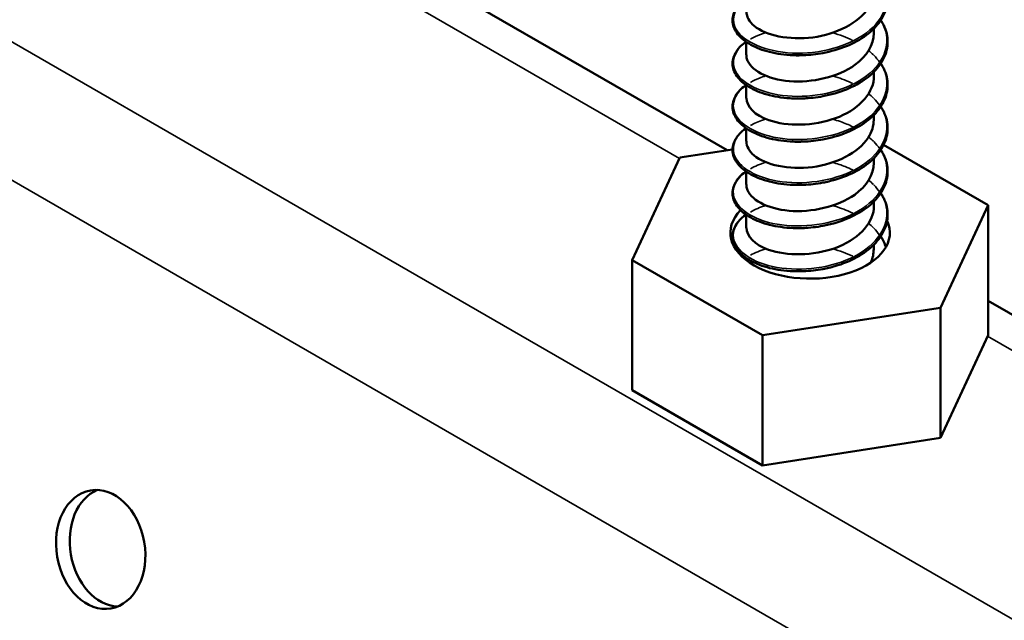
# Model space of a CAD drawing. Units: inches. Extents: x 1 to 60, y -150 to 21.
# Drawn here: x 20 to 20, y -98 to -98 of the extents above; entities that cross this region are included whole.
import ezdxf

# ---------------------------------------------------------------- set-up
doc = ezdxf.new("R2010")
doc.units = ezdxf.units.IN
doc.header["$LTSCALE"] = 2
doc.header["$MEASUREMENT"] = 0
doc.layers.add('Visible (ANSI)', color=7, linetype='Continuous', lineweight=50)
doc.layers.add('Visible Narrow (ANSI)', color=7, linetype='Continuous', lineweight=35)

msp = doc.modelspace()

# ---------------------------------------------------------------- linework, layer by layer
at = {"layer": 'Visible (ANSI)', "color": 8, "true_color": 0x808080}
for p, q in [((20.016468, -98.389139), (19.491671, -98.086147)), ((20.039472, -98.370792), (20.039472, -98.37006)), ((20.019472, -98.374181), (20.019472, -98.372157)), ((20.039472, -98.377569), (20.039472, -98.376836)), ((20.019472, -98.380958), (20.019472, -98.378934)), ((20.039472, -98.384346), (20.039472, -98.383613)), ((20.019472, -98.387735), (20.019472, -98.385711)), ((20.00906, -98.390285), (20.017319, -98.389007)), ((20.040993, -98.388309), (20.057356, -98.397756)), ((20.001588, -98.406384), (20.00906, -98.390285)), ((20.039472, -98.391123), (20.039472, -98.39039)), ((20.019472, -98.394512), (20.019472, -98.392488)), ((20.039472, -98.3979), (20.039472, -98.397167)), ((20.057356, -98.397756), (20.049885, -98.413855)), ((20.057356, -98.418169), (20.057356, -98.397756)), ((20.019472, -98.401289), (20.019472, -98.399265)), ((20.039472, -98.404677), (20.039472, -98.403944)), ((20.022001, -98.418169), (20.001588, -98.406384)), ((20.001588, -98.426796), (20.001588, -98.406384)), ((20.019472, -98.4064), (20.019472, -98.406042)), ((20.582154, -98.715738), (20.057356, -98.412746)), ((20.049885, -98.413855), (20.022001, -98.418169)), ((20.049885, -98.434268), (20.049885, -98.413855)), ((20.022001, -98.438581), (20.022001, -98.418169)), ((20.057356, -98.418169), (20.049885, -98.434268)), ((20.022001, -98.438581), (20.001588, -98.426796)), ((20.049885, -98.434268), (20.022001, -98.438581))]:
    msp.add_line(p, q, dxfattribs=at)
for centre, major_axis, ratio, start_param, end_param in [((20.029472, -98.40207), (0.0125, 0), 0.5773503, 2.6291026, 6.5460039), ((19.920415, -98.451387), (-0.001591, 0.009264), 0.7360665, 0.1571792, 2.9844134)]:
    msp.add_ellipse(centre, major_axis=major_axis, ratio=ratio, start_param=start_param, end_param=end_param, dxfattribs=at)
msp.add_ellipse((19.91828, -98.451753), major_axis=(-0.001591, 0.009264), ratio=0.7360665, dxfattribs=at)
for points, knots in [([(20.040553, -98.361965), (20.040657, -98.362122), (20.040753, -98.362281), (20.041305, -98.363275), (20.041571, -98.364168), (20.041666, -98.365929), (20.041501, -98.366818), (20.040782, -98.368494), (20.04022, -98.369303), (20.038765, -98.370775), (20.037849, -98.371453), (20.035778, -98.372602), (20.034596, -98.373085), (20.032751, -98.373622), (20.032122, -98.373772), (20.030478, -98.374082), (20.029439, -98.374198), (20.02842, -98.374239)], [0.38111565, 0.38111565, 0.38111565, 0.38111565, 0.40026171, 0.40026171, 0.49975616, 0.49975616, 0.59756439, 0.59756439, 0.6950279, 0.6950279, 0.79420955, 0.79420955, 0.89412458, 0.89412458, 0.9435146, 0.9435146, 1.0219301, 1.0219301, 1.0219301, 1.0219301]), ([(20.01951, -98.367405), (20.019506, -98.368193), (20.019905, -98.368981), (20.020717, -98.369649), (20.022503, -98.37112), (20.026204, -98.371922), (20.029898, -98.371432), (20.033592, -98.370942), (20.037103, -98.369165), (20.038607, -98.366817), (20.039175, -98.365929), (20.039447, -98.364974), (20.039438, -98.364018)], [-364.532827, -364.532827, -364.532827, -364.532827, -364.0286048, -364.0286048, -364.0286048, -362.9194487, -362.9194487, -362.9194487, -361.8102926, -361.8102926, -361.8102926, -361.3912344, -361.3912344, -361.3912344, -361.3912344]), ([(20.026805, -98.374239), (20.025517, -98.374188), (20.02426, -98.374012), (20.022026, -98.373449), (20.021015, -98.37306), (20.019335, -98.372126), (20.018645, -98.371568), (20.017678, -98.370357), (20.017389, -98.369684), (20.017273, -98.368362), (20.017428, -98.3677), (20.018116, -98.366488), (20.018649, -98.365921), (20.019365, -98.365402), (20.019399, -98.365377), (20.019433, -98.365353)], [0, 0, 0, 0, 0.10127947, 0.10127947, 0.20084141, 0.20084141, 0.3008956, 0.3008956, 0.40083453, 0.40083453, 0.49679337, 0.49679337, 0.59132661, 0.59132661, 0.59598375, 0.59598375, 0.59598375, 0.59598375]), ([(20.040553, -98.368742), (20.040657, -98.368899), (20.040753, -98.369058), (20.041305, -98.370052), (20.041571, -98.370945), (20.041666, -98.372706), (20.041501, -98.373595), (20.040782, -98.375271), (20.04022, -98.37608), (20.038765, -98.377552), (20.037849, -98.37823), (20.035778, -98.379379), (20.034596, -98.379862), (20.032751, -98.380399), (20.032122, -98.380549), (20.030478, -98.380859), (20.029439, -98.380975), (20.02842, -98.381015)], [0.38111565, 0.38111565, 0.38111565, 0.38111565, 0.40026171, 0.40026171, 0.49975616, 0.49975616, 0.59756439, 0.59756439, 0.6950279, 0.6950279, 0.79420955, 0.79420955, 0.89412458, 0.89412458, 0.9435146, 0.9435146, 1.0219301, 1.0219301, 1.0219301, 1.0219301]), ([(20.019479, -98.374182), (20.019475, -98.374389), (20.019502, -98.374595), (20.01956, -98.374801), (20.020048, -98.376518), (20.022741, -98.378014), (20.02624, -98.378305), (20.029738, -98.378596), (20.033877, -98.37765), (20.036505, -98.37575), (20.038379, -98.374395), (20.039422, -98.372592), (20.039447, -98.37079)], [-370.8160123, -370.8160123, -370.8160123, -370.8160123, -370.6835415, -370.6835415, -370.6835415, -369.5743854, -369.5743854, -369.5743854, -368.4652293, -368.4652293, -368.4652293, -367.6744197, -367.6744197, -367.6744197, -367.6744197]), ([(20.026805, -98.381016), (20.025517, -98.380965), (20.02426, -98.380788), (20.022026, -98.380226), (20.021015, -98.379837), (20.019335, -98.378903), (20.018645, -98.378345), (20.017678, -98.377133), (20.017389, -98.376461), (20.017273, -98.375139), (20.017428, -98.374477), (20.018116, -98.373265), (20.018649, -98.372698), (20.019365, -98.372178), (20.019399, -98.372154), (20.019433, -98.37213)], [0, 0, 0, 0, 0.10127947, 0.10127947, 0.20084141, 0.20084141, 0.3008956, 0.3008956, 0.40083453, 0.40083453, 0.49679337, 0.49679337, 0.59132661, 0.59132661, 0.59598375, 0.59598375, 0.59598375, 0.59598375]), ([(20.02842, -98.374237), (20.028108, -98.37425), (20.027797, -98.374256), (20.027488, -98.374254), (20.027259, -98.374253), (20.027032, -98.374248), (20.026806, -98.374238)], [363.04945461, 363.04945461, 363.04945461, 363.04945461, 363.12749677, 363.12749677, 363.12749677, 363.18526178, 363.18526178, 363.18526178, 363.18526178]), ([(20.040553, -98.375518), (20.040657, -98.375676), (20.040753, -98.375835), (20.041305, -98.376829), (20.041571, -98.377722), (20.041666, -98.379483), (20.041501, -98.380372), (20.040782, -98.382048), (20.04022, -98.382857), (20.038765, -98.384329), (20.037849, -98.385007), (20.035778, -98.386156), (20.034596, -98.386639), (20.032751, -98.387176), (20.032122, -98.387326), (20.030478, -98.387636), (20.029439, -98.387752), (20.02842, -98.387792)], [0.38111565, 0.38111565, 0.38111565, 0.38111565, 0.40026171, 0.40026171, 0.49975616, 0.49975616, 0.59756439, 0.59756439, 0.6950279, 0.6950279, 0.79420955, 0.79420955, 0.89412458, 0.89412458, 0.9435146, 0.9435146, 1.0219301, 1.0219301, 1.0219301, 1.0219301]), ([(20.019489, -98.380955), (20.019519, -98.382312), (20.020807, -98.383665), (20.023023, -98.384432), (20.025849, -98.38541), (20.030049, -98.385368), (20.033442, -98.384122), (20.036836, -98.382876), (20.039261, -98.380465), (20.039458, -98.377935), (20.039468, -98.377813), (20.039472, -98.377691), (20.039471, -98.37757)], [-377.0991976, -377.0991976, -377.0991976, -377.0991976, -376.229322, -376.229322, -376.229322, -375.1201659, -375.1201659, -375.1201659, -374.0110098, -374.0110098, -374.0110098, -373.957605, -373.957605, -373.957605, -373.957605]), ([(20.026805, -98.387793), (20.025517, -98.387742), (20.02426, -98.387565), (20.022026, -98.387003), (20.021015, -98.386614), (20.019335, -98.38568), (20.018645, -98.385122), (20.017678, -98.38391), (20.017389, -98.383238), (20.017273, -98.381916), (20.017428, -98.381254), (20.018116, -98.380042), (20.018649, -98.379475), (20.019365, -98.378955), (20.019399, -98.378931), (20.019433, -98.378907)], [0, 0, 0, 0, 0.10127947, 0.10127947, 0.20084141, 0.20084141, 0.3008956, 0.3008956, 0.40083453, 0.40083453, 0.49679337, 0.49679337, 0.59132661, 0.59132661, 0.59598375, 0.59598375, 0.59598375, 0.59598375]), ([(20.028676, -98.381004), (20.028596, -98.381009), (20.028516, -98.381013), (20.028437, -98.381017), (20.027803, -98.381048), (20.02718, -98.38104), (20.026574, -98.380999)], [369.32494171, 369.32494171, 369.32494171, 369.32494171, 369.34898391, 369.34898391, 369.34898391, 369.53996162, 369.53996162, 369.53996162, 369.53996162]), ([(20.040553, -98.382295), (20.040657, -98.382453), (20.040753, -98.382612), (20.041305, -98.383605), (20.041571, -98.384499), (20.041666, -98.38626), (20.041501, -98.387149), (20.040782, -98.388825), (20.04022, -98.389634), (20.038765, -98.391106), (20.037849, -98.391784), (20.035778, -98.392933), (20.034596, -98.393415), (20.032751, -98.393953), (20.032122, -98.394103), (20.030478, -98.394413), (20.029439, -98.394529), (20.02842, -98.394569)], [0.38111565, 0.38111565, 0.38111565, 0.38111565, 0.40026171, 0.40026171, 0.49975616, 0.49975616, 0.59756439, 0.59756439, 0.6950279, 0.6950279, 0.79420955, 0.79420955, 0.89412458, 0.89412458, 0.9435146, 0.9435146, 1.0219301, 1.0219301, 1.0219301, 1.0219301]), ([(20.01951, -98.387736), (20.019506, -98.388514), (20.019894, -98.389293), (20.020688, -98.389956), (20.022454, -98.391432), (20.026142, -98.392247), (20.029837, -98.391771), (20.033532, -98.391294), (20.037057, -98.389529), (20.038582, -98.387186), (20.039167, -98.386288), (20.039447, -98.385318), (20.039438, -98.384348)], [-383.382383, -383.382383, -383.382383, -383.382383, -382.8842587, -382.8842587, -382.8842587, -381.7751026, -381.7751026, -381.7751026, -380.6659464, -380.6659464, -380.6659464, -380.2407903, -380.2407903, -380.2407903, -380.2407903]), ([(20.026805, -98.39457), (20.025517, -98.394519), (20.02426, -98.394342), (20.022026, -98.39378), (20.021015, -98.393391), (20.019335, -98.392457), (20.018645, -98.391899), (20.017678, -98.390687), (20.017389, -98.390015), (20.017273, -98.388693), (20.017428, -98.388031), (20.018116, -98.386819), (20.018649, -98.386252), (20.019365, -98.385732), (20.019399, -98.385708), (20.019433, -98.385684)], [0, 0, 0, 0, 0.10127947, 0.10127947, 0.20084141, 0.20084141, 0.3008956, 0.3008956, 0.40083453, 0.40083453, 0.49679337, 0.49679337, 0.59132661, 0.59132661, 0.59598375, 0.59598375, 0.59598375, 0.59598375]), ([(20.040553, -98.389072), (20.040657, -98.389229), (20.040753, -98.389388), (20.041305, -98.390382), (20.041571, -98.391276), (20.041666, -98.393037), (20.041501, -98.393926), (20.040782, -98.395602), (20.04022, -98.396411), (20.038765, -98.397882), (20.037849, -98.398561), (20.035778, -98.39971), (20.034596, -98.400192), (20.032751, -98.40073), (20.032122, -98.40088), (20.030478, -98.40119), (20.029439, -98.401306), (20.02842, -98.401346)], [0.38111565, 0.38111565, 0.38111565, 0.38111565, 0.40026171, 0.40026171, 0.49975616, 0.49975616, 0.59756439, 0.59756439, 0.6950279, 0.6950279, 0.79420955, 0.79420955, 0.89412458, 0.89412458, 0.9435146, 0.9435146, 1.0219301, 1.0219301, 1.0219301, 1.0219301]), ([(20.019478, -98.394513), (20.019475, -98.39471), (20.019499, -98.394907), (20.019552, -98.395103), (20.020018, -98.396822), (20.022691, -98.398328), (20.026182, -98.398631), (20.029673, -98.398935), (20.033817, -98.398003), (20.036462, -98.396112), (20.038361, -98.394753), (20.039422, -98.392937), (20.039448, -98.39112)], [-389.6655683, -389.6655683, -389.6655683, -389.6655683, -389.5391953, -389.5391953, -389.5391953, -388.4300392, -388.4300392, -388.4300392, -387.3208831, -387.3208831, -387.3208831, -386.5239756, -386.5239756, -386.5239756, -386.5239756]), ([(20.026805, -98.401347), (20.025517, -98.401296), (20.02426, -98.401119), (20.022026, -98.400557), (20.021015, -98.400168), (20.019335, -98.399234), (20.018645, -98.398676), (20.017678, -98.397464), (20.017389, -98.396792), (20.017273, -98.39547), (20.017428, -98.394807), (20.018116, -98.393596), (20.018649, -98.393029), (20.019365, -98.392509), (20.019399, -98.392485), (20.019433, -98.392461)], [0, 0, 0, 0, 0.10127947, 0.10127947, 0.20084141, 0.20084141, 0.3008956, 0.3008956, 0.40083453, 0.40083453, 0.49679337, 0.49679337, 0.59132661, 0.59132661, 0.59598375, 0.59598375, 0.59598375, 0.59598375]), ([(20.040553, -98.395849), (20.040657, -98.396006), (20.040753, -98.396165), (20.041305, -98.397159), (20.041571, -98.398053), (20.041666, -98.399814), (20.041501, -98.400703), (20.040782, -98.402379), (20.04022, -98.403188), (20.038765, -98.404659), (20.037849, -98.405338), (20.035778, -98.406486), (20.034596, -98.406969), (20.032751, -98.407507), (20.032122, -98.407657), (20.030478, -98.407967), (20.029439, -98.408083), (20.02842, -98.408123)], [0.38111565, 0.38111565, 0.38111565, 0.38111565, 0.40026171, 0.40026171, 0.49975616, 0.49975616, 0.59756439, 0.59756439, 0.6950279, 0.6950279, 0.79420955, 0.79420955, 0.89412458, 0.89412458, 0.9435146, 0.9435146, 1.0219301, 1.0219301, 1.0219301, 1.0219301]), ([(20.01949, -98.401286), (20.01952, -98.402633), (20.020788, -98.403977), (20.022977, -98.404746), (20.025788, -98.405734), (20.029984, -98.405708), (20.033386, -98.404474), (20.036788, -98.403239), (20.039235, -98.400837), (20.039455, -98.398308), (20.039466, -98.398172), (20.039472, -98.398036), (20.039471, -98.3979)], [-395.9487536, -395.9487536, -395.9487536, -395.9487536, -395.0849758, -395.0849758, -395.0849758, -393.9758197, -393.9758197, -393.9758197, -392.8666636, -392.8666636, -392.8666636, -392.8071609, -392.8071609, -392.8071609, -392.8071609]), ([(20.026805, -98.408124), (20.025517, -98.408073), (20.02426, -98.407896), (20.022026, -98.407334), (20.021015, -98.406945), (20.019335, -98.406011), (20.018645, -98.405453), (20.017678, -98.404241), (20.017389, -98.403569), (20.017273, -98.402247), (20.017428, -98.401584), (20.018116, -98.400373), (20.018649, -98.399806), (20.019365, -98.399286), (20.019399, -98.399262), (20.019433, -98.399238)], [0, 0, 0, 0, 0.10127947, 0.10127947, 0.20084141, 0.20084141, 0.3008956, 0.3008956, 0.40083453, 0.40083453, 0.49679337, 0.49679337, 0.59132661, 0.59132661, 0.59598375, 0.59598375, 0.59598375, 0.59598375]), ([(20.028676, -98.401334), (20.028576, -98.401341), (20.028476, -98.401346), (20.028376, -98.401351), (20.027763, -98.401378), (20.02716, -98.40137), (20.026574, -98.40133)], [388.17449763, 388.17449763, 388.17449763, 388.17449763, 388.20463774, 388.20463774, 388.20463774, 388.38951754, 388.38951754, 388.38951754, 388.38951754]), ([(20.040553, -98.402626), (20.040657, -98.402783), (20.040753, -98.402942), (20.041058, -98.403492), (20.041231, -98.403894), (20.041359, -98.404302)], [0.381115653, 0.381115653, 0.381115653, 0.381115653, 0.400261706, 0.400261706, 0.446696672, 0.446696672, 0.446696672, 0.446696672]), ([(20.019202, -98.406184), (20.019244, -98.406151), (20.019287, -98.406119), (20.019365, -98.406063), (20.019399, -98.406039), (20.019433, -98.406015)], [0.585264661, 0.585264661, 0.585264661, 0.585264661, 0.591326612, 0.591326612, 0.595983745, 0.595983745, 0.595983745, 0.595983745])]:
    msp.add_open_spline(points, degree=3, knots=knots, dxfattribs=at)
for points in [[(20.028683, -98.374211), (20.02797, -98.374252), (20.027264, -98.374249), (20.026578, -98.374207)], [(20.028419, -98.38101), (20.027876, -98.381034), (20.027337, -98.381036), (20.026805, -98.381016)], [(20.028674, -98.387762), (20.027961, -98.387809), (20.027253, -98.387814), (20.026567, -98.387775)], [(20.028418, -98.387783), (20.027875, -98.387807), (20.027336, -98.38781), (20.026805, -98.387791)], [(20.028683, -98.394542), (20.02797, -98.394583), (20.027264, -98.39458), (20.026579, -98.394538)], [(20.028418, -98.394556), (20.027875, -98.39458), (20.027336, -98.394583), (20.026804, -98.394565)], [(20.028419, -98.401329), (20.027876, -98.401352), (20.027336, -98.401355), (20.026805, -98.401337)], [(20.039008, -98.406732), (20.039302, -98.406065), (20.039444, -98.405372), (20.039438, -98.404679)], [(20.028675, -98.408092), (20.027961, -98.40814), (20.027253, -98.408144), (20.026567, -98.408106)], [(20.028421, -98.408103), (20.027878, -98.408125), (20.027338, -98.408128), (20.026806, -98.40811)]]:
    msp.add_open_spline(points, degree=3, dxfattribs=at)
at = {"layer": 'Visible Narrow (ANSI)', "color": 8, "true_color": 0x808080}
for p, q in [((19.304117, -98.025587), (23.546758, -100.475076)), ((19.293109, -98.040949), (23.53575, -100.490439)), ((19.491613, -98.091694), (20.009002, -98.390409)), ((20.057299, -98.418293), (20.574688, -98.717008))]:
    msp.add_line(p, q, dxfattribs=at)
for points, knots in [([(20.040535, -98.361992), (20.040576, -98.362057), (20.040617, -98.362122), (20.040656, -98.362188), (20.042237, -98.364847), (20.041524, -98.367985), (20.038859, -98.370278), (20.036193, -98.372571), (20.031681, -98.373944), (20.027488, -98.37392), (20.023294, -98.373896), (20.019586, -98.372492), (20.018141, -98.370564), (20.016868, -98.368864), (20.017399, -98.366829), (20.019445, -98.365358)], [360.9839856, 360.9839856, 360.9839856, 360.9839856, 361.0101353, 361.0101353, 361.0101353, 362.068816, 362.068816, 362.068816, 363.1274968, 363.1274968, 363.1274968, 364.1861775, 364.1861775, 364.1861775, 365.1194426, 365.1194426, 365.1194426, 365.1194426]), ([(20.040532, -98.36877), (20.040685, -98.369006), (20.040821, -98.369246), (20.040938, -98.36949), (20.042244, -98.372207), (20.041204, -98.375309), (20.038317, -98.377492), (20.035429, -98.379674), (20.03081, -98.380865), (20.026675, -98.380676), (20.022539, -98.380486), (20.019052, -98.378939), (20.017886, -98.376959), (20.016934, -98.375343), (20.017561, -98.3735), (20.019452, -98.372137)], [367.2671709, 367.2671709, 367.2671709, 367.2671709, 367.3622198, 367.3622198, 367.3622198, 368.4209005, 368.4209005, 368.4209005, 369.4795813, 369.4795813, 369.4795813, 370.538262, 370.538262, 370.538262, 371.4026279, 371.4026279, 371.4026279, 371.4026279]), ([(20.020107, -98.371713), (20.02036, -98.371567), (20.020629, -98.371428), (20.020915, -98.371297), (20.021414, -98.37107), (20.02196, -98.370871), (20.022542, -98.370703)], [371.4957962, 371.4957962, 371.4957962, 371.4957962, 371.59694276, 371.59694276, 371.59694276, 371.77353325, 371.77353325, 371.77353325, 371.77353325]), ([(20.040527, -98.37555), (20.040792, -98.375955), (20.041007, -98.376374), (20.041165, -98.376802), (20.04219, -98.379565), (20.040827, -98.38262), (20.037732, -98.384683), (20.034637, -98.386747), (20.029932, -98.387752), (20.025874, -98.3874), (20.021817, -98.387047), (20.018568, -98.385366), (20.017686, -98.383346), (20.017024, -98.381827), (20.017718, -98.380171), (20.019459, -98.378915)], [373.5503562, 373.5503562, 373.5503562, 373.5503562, 373.7143043, 373.7143043, 373.7143043, 374.772985, 374.772985, 374.772985, 375.8316658, 375.8316658, 375.8316658, 376.8903465, 376.8903465, 376.8903465, 377.6858132, 377.6858132, 377.6858132, 377.6858132]), ([(20.020113, -98.378492), (20.020537, -98.378245), (20.021006, -98.378019), (20.021519, -98.37782), (20.021844, -98.377694), (20.022185, -98.377579), (20.02254, -98.377476)], [377.7789815, 377.7789815, 377.7789815, 377.7789815, 377.94902725, 377.94902725, 377.94902725, 378.05671855, 378.05671855, 378.05671855, 378.05671855]), ([(20.033013, -98.377496), (20.033164, -98.377537), (20.033315, -98.37758), (20.033464, -98.377624), (20.034412, -98.377906), (20.035311, -98.378262), (20.03614, -98.378677)], [378.96826781, 378.96826781, 378.96826781, 378.96826781, 379.007708, 379.007708, 379.007708, 379.25788445, 379.25788445, 379.25788445, 379.25788445]), ([(20.04052, -98.382329), (20.040898, -98.382905), (20.041175, -98.383507), (20.041337, -98.384122), (20.042075, -98.38692), (20.040397, -98.389914), (20.037109, -98.391851), (20.03382, -98.393787), (20.029052, -98.394604), (20.025091, -98.394092), (20.021131, -98.39358), (20.018135, -98.391775), (20.017542, -98.389725), (20.017135, -98.388318), (20.017871, -98.386841), (20.019465, -98.385695)], [379.8335415, 379.8335415, 379.8335415, 379.8335415, 380.0663887, 380.0663887, 380.0663887, 381.1250695, 381.1250695, 381.1250695, 382.1837502, 382.1837502, 382.1837502, 383.242431, 383.242431, 383.242431, 383.9689985, 383.9689985, 383.9689985, 383.9689985]), ([(20.02012, -98.385271), (20.020715, -98.384924), (20.021399, -98.384618), (20.022161, -98.384368), (20.022285, -98.384327), (20.022411, -98.384288), (20.022538, -98.38425)], [384.06216681, 384.06216681, 384.06216681, 384.06216681, 384.30111174, 384.30111174, 384.30111174, 384.33990386, 384.33990386, 384.33990386, 384.33990386]), ([(20.033013, -98.384276), (20.033429, -98.384387), (20.033838, -98.384511), (20.034237, -98.38465), (20.034906, -98.384881), (20.035544, -98.38515), (20.036145, -98.38545)], [385.25145312, 385.25145312, 385.25145312, 385.25145312, 385.35979249, 385.35979249, 385.35979249, 385.54106975, 385.54106975, 385.54106975, 385.54106975]), ([(20.040514, -98.389108), (20.041002, -98.389855), (20.041326, -98.390643), (20.041453, -98.391448), (20.041901, -98.394269), (20.039915, -98.397191), (20.036449, -98.398993), (20.032983, -98.400795), (20.028174, -98.401421), (20.024329, -98.400754), (20.020484, -98.400087), (20.017757, -98.398167), (20.017455, -98.3961), (20.017267, -98.394815), (20.018021, -98.393511), (20.019469, -98.392474)], [386.1167268, 386.1167268, 386.1167268, 386.1167268, 386.4184732, 386.4184732, 386.4184732, 387.477154, 387.477154, 387.477154, 388.5358347, 388.5358347, 388.5358347, 389.5945155, 389.5945155, 389.5945155, 390.2521838, 390.2521838, 390.2521838, 390.2521838]), ([(20.033013, -98.391057), (20.033693, -98.391237), (20.034355, -98.391454), (20.034988, -98.391705), (20.035389, -98.391865), (20.035777, -98.392039), (20.03615, -98.392225)], [391.53463842, 391.53463842, 391.53463842, 391.53463842, 391.71187698, 391.71187698, 391.71187698, 391.82425506, 391.82425506, 391.82425506, 391.82425506]), ([(20.040507, -98.395886), (20.041105, -98.396805), (20.041458, -98.397785), (20.041512, -98.398777), (20.041668, -98.401611), (20.039384, -98.404447), (20.035756, -98.406108), (20.032129, -98.407769), (20.027302, -98.408204), (20.023591, -98.407386), (20.019881, -98.406568), (20.017434, -98.404546), (20.017425, -98.402472), (20.017419, -98.401319), (20.018168, -98.400179), (20.019471, -98.399253)], [392.3999121, 392.3999121, 392.3999121, 392.3999121, 392.7705577, 392.7705577, 392.7705577, 393.8292385, 393.8292385, 393.8292385, 394.8879192, 394.8879192, 394.8879192, 395.9466, 395.9466, 395.9466, 396.5353691, 396.5353691, 396.5353691, 396.5353691]), ([(20.033011, -98.397838), (20.033957, -98.398089), (20.034867, -98.398406), (20.035712, -98.398791), (20.035862, -98.398858), (20.036009, -98.398928), (20.036153, -98.399)], [397.81782373, 397.81782373, 397.81782373, 397.81782373, 398.06396147, 398.06396147, 398.06396147, 398.10744037, 398.10744037, 398.10744037, 398.10744037])]:
    msp.add_open_spline(points, degree=3, knots=knots, dxfattribs=at)
for points in [[(20.033013, -98.370719), (20.034122, -98.371022), (20.035174, -98.371423), (20.036135, -98.371903)], [(20.038644, -98.373506), (20.038911, -98.373724), (20.039163, -98.373949), (20.039397, -98.374181)], [(20.03945, -98.374234), (20.039808, -98.374594), (20.040125, -98.374969), (20.040396, -98.375357)], [(20.038642, -98.380282), (20.038908, -98.380501), (20.039158, -98.380727), (20.039392, -98.380959)], [(20.039445, -98.381012), (20.039802, -98.381372), (20.040118, -98.381748), (20.04039, -98.382136)], [(20.038642, -98.387058), (20.038906, -98.387277), (20.039156, -98.387503), (20.039389, -98.387736)], [(20.039441, -98.387789), (20.039797, -98.38815), (20.040112, -98.388526), (20.040383, -98.388915)], [(20.020126, -98.39205), (20.020818, -98.391647), (20.021629, -98.391299), (20.022539, -98.391027)], [(20.038643, -98.393833), (20.038907, -98.394052), (20.039156, -98.394279), (20.039388, -98.394512)], [(20.03944, -98.394565), (20.039794, -98.394927), (20.040107, -98.395304), (20.040377, -98.395693)], [(20.02013, -98.39883), (20.020825, -98.398427), (20.021636, -98.398079), (20.022542, -98.397805)], [(20.038647, -98.400607), (20.038911, -98.400826), (20.039158, -98.401054), (20.039389, -98.401287)], [(20.039441, -98.401341), (20.039793, -98.401703), (20.040105, -98.40208), (20.040373, -98.402469)], [(20.040503, -98.402663), (20.040861, -98.403217), (20.04113, -98.403794), (20.041302, -98.40438)], [(20.020133, -98.405609), (20.02083, -98.405207), (20.021643, -98.404859), (20.022547, -98.404585)], [(20.033009, -98.404619), (20.034122, -98.404915), (20.035186, -98.405302), (20.036154, -98.405777)], [(20.01924, -98.406201), (20.019315, -98.406144), (20.019392, -98.406087), (20.019471, -98.406031)]]:
    msp.add_open_spline(points, degree=3, dxfattribs=at)

doc.saveas('drawing.dxf')
